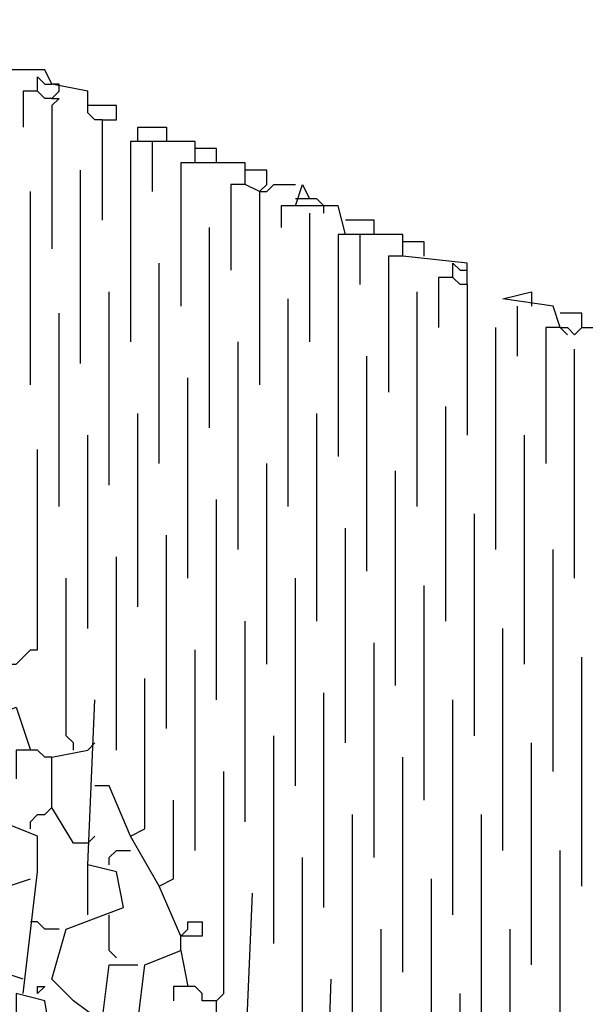
# Model space of a CAD drawing. Extents: x 0.16 to 7.56, y 0.46 to 9.88.
# Drawn here: x 2.43 to 2.67, y 7.64 to 8.05 of the extents above; entities that cross this region are included whole.
import ezdxf

# ---------------------------------------------------------------- set-up
doc = ezdxf.new("R2010")
doc.units = 0
doc.header["$MEASUREMENT"] = 0
doc.layers.add('PFV', color=7, linetype='Continuous')

msp = doc.modelspace()

# ---------------------------------------------------------------- linework, layer by layer
at = {"layer": 'PFV', "color": 0}
for points in [[(2.463636, 8.012121, 0), (2.469697, 8.012121, 0), (2.469697, 8.018182, 0), (2.457576, 8.018182, 0), (2.457576, 8.024242, 0), (2.442424, 8.027273, 0), (2.439394, 8.033333, 0), (2.415152, 8.033333, 0), (2.415152, 8.042424, 0), (2.393939, 8.042424, 0), (2.393939, 8.051515, 0), (2.366667, 8.054545, 0), (2.366667, 7.99697, 0)], [(2.442424, 8.021212, 0), (2.439394, 8.021212, 0), (2.436364, 8.024242, 0), (2.436364, 8.030303, 0), (2.439394, 8.027273, 0), (2.442424, 8.027273, 0)], [(2.445455, 8.024242, 0), (2.445455, 8.027273, 0), (2.442424, 8.027273, 0)], [(2.436364, 8.024242, 0), (2.430303, 8.024242, 0), (2.430303, 8.009091, 0)], [(2.445455, 8.024242, 0), (2.442424, 8.021212, 0)], [(2.442424, 8.021212, 0), (2.445455, 8.021212, 0), (2.442424, 8.018182, 0), (2.442424, 7.957576, 0)], [(2.463636, 8.012121, 0), (2.460606, 8.012121, 0), (2.457576, 8.015152, 0), (2.457576, 8.018182, 0)], [(2.463636, 8.012121, 0), (2.463636, 7.969697, 0)], [(2.478788, 8.00303, 0), (2.478788, 8.009091, 0), (2.490909, 8.009091, 0), (2.490909, 8.00303, 0)], [(2.530303, 7.981818, 0), (2.524242, 7.984848, 0), (2.524242, 7.993939, 0), (2.50303, 7.993939, 0), (2.50303, 8.00303, 0), (2.475758, 8.00303, 0), (2.475758, 7.918182, 0)], [(2.484848, 8.00303, 0), (2.484848, 7.981818, 0)], [(2.512121, 7.993939, 0), (2.512121, 8, 0), (2.50303, 8, 0)], [(2.50303, 7.993939, 0), (2.49697, 7.993939, 0), (2.49697, 7.933333, 0)], [(2.454545, 7.909091, 0), (2.454545, 7.990909, 0)], [(2.530303, 7.981818, 0), (2.533333, 7.984848, 0), (2.533333, 7.990909, 0), (2.524242, 7.990909, 0)], [(2.524242, 7.984848, 0), (2.518182, 7.984848, 0), (2.518182, 7.948485, 0)], [(2.530303, 7.981818, 0), (2.533333, 7.981818, 0), (2.536364, 7.984848, 0), (2.545455, 7.984848, 0)], [(2.533333, 7.984848, 0), (2.530303, 7.981818, 0)], [(2.566667, 7.963636, 0), (2.563636, 7.975758, 0), (2.545455, 7.975758, 0), (2.548485, 7.984848, 0), (2.551515, 7.978788, 0), (2.545455, 7.978788, 0)], [(2.433333, 7.9, 0), (2.433333, 7.981818, 0)], [(2.530303, 7.981818, 0), (2.530303, 7.9, 0)], [(2.545455, 7.975758, 0), (2.539394, 7.975758, 0), (2.539394, 7.966667, 0)], [(2.557576, 7.972727, 0), (2.557576, 7.975758, 0), (2.554545, 7.978788, 0), (2.551515, 7.978788, 0)], [(2.551515, 7.972727, 0), (2.551515, 7.918182, 0)], [(2.509091, 7.881818, 0), (2.509091, 7.966667, 0)], [(2.578788, 7.963636, 0), (2.578788, 7.969697, 0), (2.566667, 7.969697, 0)], [(2.618182, 7.942424, 0), (2.618182, 7.951515, 0), (2.590909, 7.954545, 0), (2.590909, 7.963636, 0), (2.563636, 7.963636, 0), (2.563636, 7.869697, 0)], [(2.572727, 7.963636, 0), (2.572727, 7.942424, 0)], [(2.6, 7.954545, 0), (2.6, 7.960606, 0), (2.590909, 7.960606, 0)], [(2.590909, 7.954545, 0), (2.584848, 7.954545, 0), (2.584848, 7.89697, 0)], [(2.487879, 7.866667, 0), (2.487879, 7.951515, 0)], [(2.618182, 7.942424, 0), (2.615152, 7.942424, 0), (2.612121, 7.945455, 0), (2.612121, 7.951515, 0), (2.615152, 7.948485, 0), (2.618182, 7.948485, 0)], [(2.612121, 7.945455, 0), (2.606061, 7.945455, 0), (2.606061, 7.924242, 0)], [(2.618182, 7.942424, 0), (2.618182, 7.878788, 0)], [(2.466667, 7.857576, 0), (2.466667, 7.939394, 0)], [(2.59697, 7.848485, 0), (2.59697, 7.939394, 0)], [(2.657576, 7.924242, 0), (2.654545, 7.933333, 0), (2.633333, 7.936364, 0), (2.645455, 7.939394, 0), (2.645455, 7.933333, 0)], [(2.542424, 7.848485, 0), (2.542424, 7.936364, 0)], [(2.639394, 7.933333, 0), (2.639394, 7.912121, 0)], [(2.445455, 7.848485, 0), (2.445455, 7.930303, 0)], [(2.666667, 7.924242, 0), (2.666667, 7.930303, 0), (2.657576, 7.930303, 0)], [(2.630303, 7.830303, 0), (2.630303, 7.924242, 0)], [(2.657576, 7.924242, 0), (2.651515, 7.924242, 0), (2.651515, 7.866667, 0)], [(2.657576, 7.924242, 0), (2.660606, 7.924242, 0), (2.663636, 7.921212, 0), (2.666667, 7.924242, 0), (2.678788, 7.924242, 0)], [(2.657576, 7.924242, 0), (2.660606, 7.921212, 0)], [(2.521212, 7.830303, 0), (2.521212, 7.918182, 0)], [(2.663636, 7.818182, 0), (2.663636, 7.915152, 0)], [(2.575758, 7.821212, 0), (2.575758, 7.912121, 0)], [(2.5, 7.818182, 0), (2.5, 7.90303, 0)], [(2.478788, 7.806061, 0), (2.478788, 7.887879, 0)], [(2.554545, 7.8, 0), (2.554545, 7.887879, 0)], [(2.609091, 7.8, 0), (2.609091, 7.890909, 0)], [(2.457576, 7.79697, 0), (2.457576, 7.878788, 0)], [(2.642424, 7.781818, 0), (2.642424, 7.878788, 0)], [(2.424242, 7.781818, 0), (2.427273, 7.781818, 0), (2.430303, 7.784848, 0), (2.433333, 7.787879, 0), (2.436364, 7.787879, 0), (2.436364, 7.872727, 0)], [(2.533333, 7.781818, 0), (2.533333, 7.866667, 0)], [(2.587879, 7.772727, 0), (2.587879, 7.863636, 0)], [(2.512121, 7.766667, 0), (2.512121, 7.851515, 0)], [(2.621212, 7.751515, 0), (2.621212, 7.845455, 0)], [(2.566667, 7.748485, 0), (2.566667, 7.839394, 0)], [(2.490909, 7.754545, 0), (2.490909, 7.836364, 0)], [(2.654545, 7.736364, 0), (2.654545, 7.830303, 0)], [(2.469697, 7.745455, 0), (2.469697, 7.827273, 0)], [(2.451515, 7.745455, 0), (2.451515, 7.748485, 0), (2.448485, 7.751515, 0), (2.448485, 7.818182, 0)], [(2.545455, 7.730303, 0), (2.545455, 7.818182, 0)], [(2.6, 7.724242, 0), (2.6, 7.815152, 0)], [(2.524242, 7.715152, 0), (2.524242, 7.8, 0)], [(2.633333, 7.70303, 0), (2.633333, 7.79697, 0)], [(2.50303, 7.70303, 0), (2.50303, 7.787879, 0)], [(2.578788, 7.7, 0), (2.578788, 7.790909, 0)], [(2.666667, 7.687879, 0), (2.666667, 7.784848, 0)], [(2.487879, 7.687879, 0), (2.475758, 7.709091, 0), (2.481818, 7.712121, 0), (2.481818, 7.775758, 0)], [(2.463636, 7.630303, 0), (2.451515, 7.639394, 0), (2.442424, 7.648485, 0), (2.448485, 7.669697, 0), (2.472727, 7.678788, 0), (2.469697, 7.693939, 0), (2.457576, 7.69697, 0), (2.460606, 7.766667, 0)], [(2.557576, 7.678788, 0), (2.557576, 7.769697, 0)], [(2.612121, 7.675758, 0), (2.612121, 7.766667, 0)], [(2.430303, 7.642424, 0), (2.436364, 7.693939, 0), (2.436364, 7.709091, 0), (2.421212, 7.715152, 0), (2.415152, 7.730303, 0), (2.409091, 7.733333, 0), (2.412121, 7.757576, 0), (2.427273, 7.763636, 0), (2.433333, 7.745455, 0), (2.427273, 7.745455, 0), (2.427273, 7.733333, 0)], [(2.536364, 7.663636, 0), (2.536364, 7.751515, 0)], [(2.457576, 7.745455, 0), (2.460606, 7.748485, 0)], [(2.645455, 7.654545, 0), (2.645455, 7.748485, 0)], [(2.442424, 7.742424, 0), (2.439394, 7.742424, 0), (2.436364, 7.745455, 0), (2.433333, 7.745455, 0)], [(2.457576, 7.706061, 0), (2.451515, 7.706061, 0), (2.442424, 7.721212, 0), (2.442424, 7.742424, 0), (2.457576, 7.745455, 0)], [(2.590909, 7.651515, 0), (2.590909, 7.742424, 0)], [(2.512121, 7.618182, 0), (2.512121, 7.639394, 0), (2.515152, 7.642424, 0), (2.515152, 7.736364, 0)], [(2.475758, 7.709091, 0), (2.466667, 7.730303, 0), (2.460606, 7.730303, 0)], [(2.433333, 7.712121, 0), (2.433333, 7.715152, 0), (2.436364, 7.718182, 0), (2.439394, 7.718182, 0), (2.442424, 7.721212, 0)], [(2.49697, 7.666667, 0), (2.487879, 7.687879, 0), (2.493939, 7.690909, 0), (2.493939, 7.724242, 0)], [(2.569697, 7.630303, 0), (2.569697, 7.718182, 0)], [(2.624242, 7.624242, 0), (2.624242, 7.718182, 0)], [(2.457576, 7.706061, 0), (2.460606, 7.709091, 0)], [(2.466667, 7.69697, 0), (2.466667, 7.7, 0), (2.469697, 7.70303, 0), (2.475758, 7.70303, 0)], [(2.548485, 7.612121, 0), (2.548485, 7.7, 0)], [(2.657576, 7.606061, 0), (2.657576, 7.70303, 0)], [(2.457576, 7.675758, 0), (2.457576, 7.69697, 0)], [(2.430303, 7.648485, 0), (2.421212, 7.651515, 0), (2.412121, 7.663636, 0), (2.415152, 7.684848, 0), (2.433333, 7.690909, 0)], [(2.60303, 7.6, 0), (2.60303, 7.690909, 0)], [(2.536364, 7.557576, 0), (2.530303, 7.578788, 0), (2.524242, 7.587879, 0), (2.524242, 7.59697, 0), (2.524242, 7.612121, 0), (2.527273, 7.684848, 0)], [(2.469697, 7.657576, 0), (2.466667, 7.660606, 0), (2.466667, 7.675758, 0)], [(2.445455, 7.669697, 0), (2.439394, 7.669697, 0), (2.436364, 7.672727, 0), (2.433333, 7.672727, 0)], [(2.49697, 7.660606, 0), (2.49697, 7.666667, 0), (2.5, 7.669697, 0), (2.5, 7.672727, 0), (2.506061, 7.672727, 0), (2.506061, 7.666667, 0), (2.49697, 7.666667, 0)], [(2.581818, 7.578788, 0), (2.581818, 7.669697, 0)], [(2.636364, 7.575758, 0), (2.636364, 7.669697, 0)], [(2.493939, 7.593939, 0), (2.490909, 7.612121, 0), (2.478788, 7.630303, 0), (2.481818, 7.654545, 0), (2.49697, 7.660606, 0), (2.5, 7.645455, 0), (2.493939, 7.645455, 0), (2.493939, 7.639394, 0)], [(2.460606, 7.606061, 0), (2.466667, 7.654545, 0), (2.478788, 7.654545, 0)], [(2.578788, 7.533333, 0), (2.557576, 7.557576, 0), (2.560606, 7.648485, 0)], [(2.409091, 7.542424, 0), (2.409091, 7.563636, 0), (2.412121, 7.612121, 0), (2.430303, 7.621212, 0), (2.436364, 7.618182, 0), (2.442424, 7.621212, 0), (2.439394, 7.639394, 0), (2.427273, 7.642424, 0), (2.427273, 7.621212, 0)], [(2.436364, 7.642424, 0), (2.436364, 7.645455, 0), (2.439394, 7.645455, 0), (2.436364, 7.642424, 0)], [(2.512121, 7.639394, 0), (2.506061, 7.639394, 0), (2.506061, 7.642424, 0), (2.50303, 7.645455, 0), (2.5, 7.645455, 0)], [(2.615152, 7.548485, 0), (2.615152, 7.642424, 0)]]:
    msp.add_polyline3d(points, dxfattribs=at)

doc.saveas('drawing.dxf')
